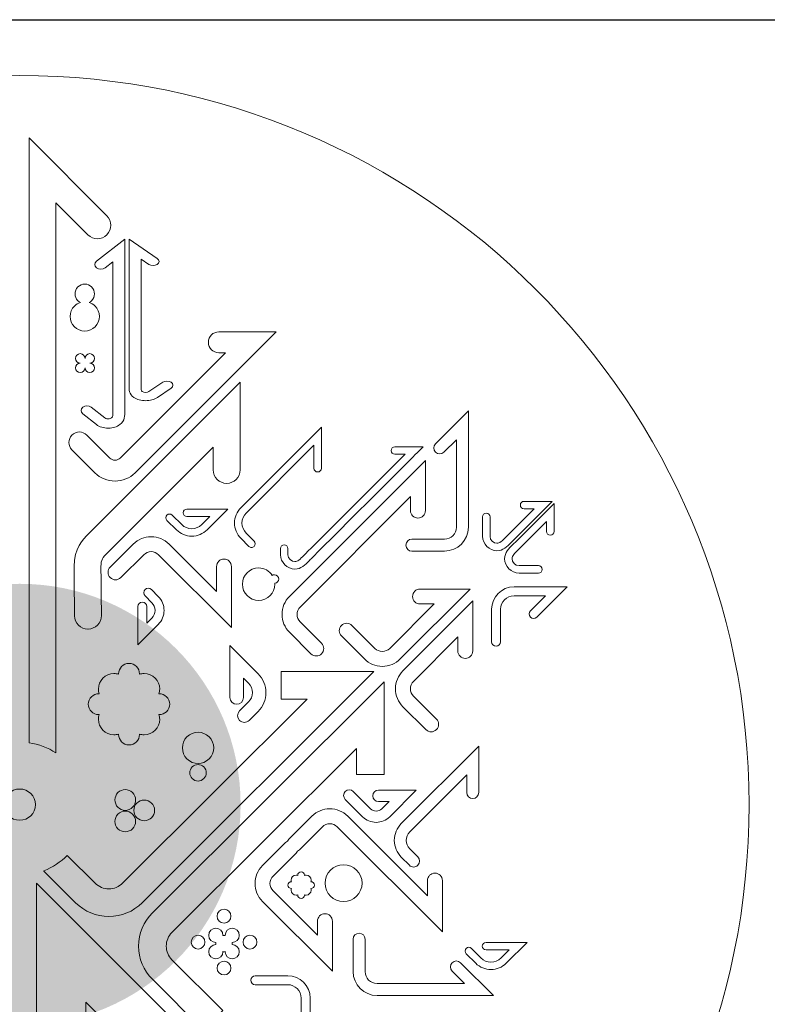
# Model space of a CAD drawing. Units: inches. Extents: x 0 to 24, y 0 to 12.
# Drawn here: x 5.4 to 7.2, y 9.6 to 12 of the extents above; entities that cross this region are included whole.
import ezdxf

# ---------------------------------------------------------------- set-up
doc = ezdxf.new("R2010")
doc.units = ezdxf.units.IN
doc.header["$MEASUREMENT"] = 0
doc.layers.get('0').update_dxf_attribs({"lineweight": 0})
doc.layers.add('VP', color=1, linetype='Continuous', plot=False)

msp = doc.modelspace()

# ---------------------------------------------------------------- hatches: boundary and pattern name
h = msp.add_hatch(color=256)
edge = h.paths.add_edge_path()
edge.add_arc((5.4239, 10.1161), 0.53, 0, 360)

# ---------------------------------------------------------------- linework, layer by layer
for radius in [1.75, 0.0375]:
    msp.add_circle((5.4239, 10.1161), radius)
for points, knots in [([(5.6331, 11.5294), (5.6457, 11.5168), (5.6457, 11.4964), (5.6331, 11.4838), (5.6205, 11.4712), (5.6001, 11.4712), (5.5875, 11.4838), (5.5875, 11.4838), (5.5109, 11.5605), (5.5109, 11.5605), (5.5109, 11.5605), (5.5109, 10.2406), (5.5109, 10.2406), (5.5109, 10.2405), (5.5109, 10.2404), (5.5109, 10.2403), (5.4918, 10.2527), (5.4699, 10.2611), (5.4464, 10.2644), (5.4464, 10.2644), (5.4464, 11.7162), (5.4464, 11.7162), (5.4464, 11.7162), (5.6331, 11.5294), (5.6331, 11.5294)], [0, 0, 0, 0, 1, 1, 1, 2, 2, 2, 3, 3, 3, 4, 4, 4, 5, 5, 5, 6, 6, 6, 7, 7, 7, 8, 8, 8, 8]), ([(5.6761, 11.0621), (5.6762, 11.0495), (5.6763, 11.0376), (5.6645, 11.0284), (5.6575, 11.0229), (5.6474, 11.0197), (5.6369, 11.0196), (5.6366, 11.0196), (5.6364, 11.0196), (5.6361, 11.0196), (5.6253, 11.0196), (5.6154, 11.0227), (5.608, 11.0284), (5.608, 11.0284), (5.5752, 11.054), (5.5752, 11.054), (5.5696, 11.0584), (5.5696, 11.0655), (5.5752, 11.0698), (5.5807, 11.0742), (5.5898, 11.0742), (5.5954, 11.0698), (5.5954, 11.0698), (5.6283, 11.0442), (5.6283, 11.0442), (5.6309, 11.0421), (5.6345, 11.0418), (5.6364, 11.0419), (5.6395, 11.042), (5.6425, 11.0428), (5.6443, 11.0442), (5.6475, 11.0467), (5.6475, 11.0523), (5.6475, 11.062), (5.6474, 11.0634), (5.6474, 11.065), (5.6474, 11.0666), (5.6474, 11.0666), (5.6474, 11.4191), (5.6474, 11.4191), (5.6474, 11.4191), (5.6287, 11.4046), (5.6287, 11.4046), (5.6231, 11.4002), (5.614, 11.4002), (5.6084, 11.4046), (5.6028, 11.4089), (5.6028, 11.416), (5.6084, 11.4203), (5.6084, 11.4203), (5.6761, 11.4731), (5.6761, 11.4731), (5.6761, 11.4731), (5.6761, 11.0666), (5.6761, 11.0666), (5.6761, 11.065), (5.6761, 11.0636), (5.6761, 11.0621)], [0, 0, 0, 0, 1, 1, 1, 2, 2, 2, 3, 3, 3, 4, 4, 4, 5, 5, 5, 6, 6, 6, 7, 7, 7, 8, 8, 8, 9, 9, 9, 10, 10, 10, 11, 11, 11, 12, 12, 12, 13, 13, 13, 14, 14, 14, 15, 15, 15, 16, 16, 16, 17, 17, 17, 18, 18, 18, 19, 19, 19, 19]), ([(5.6862, 11.1231), (5.6862, 11.1244), (5.6863, 11.1257), (5.6863, 11.127), (5.6863, 11.127), (5.6863, 11.4731), (5.6863, 11.4731), (5.6863, 11.4731), (5.7539, 11.4266), (5.7539, 11.4266), (5.7595, 11.4228), (5.7595, 11.4165), (5.7539, 11.4127), (5.7483, 11.4088), (5.7392, 11.4088), (5.7336, 11.4127), (5.7336, 11.4127), (5.7149, 11.4255), (5.7149, 11.4255), (5.7149, 11.4255), (5.7149, 11.127), (5.7149, 11.127), (5.7149, 11.1256), (5.7149, 11.1243), (5.7149, 11.1229), (5.7148, 11.1144), (5.7149, 11.1094), (5.718, 11.1073), (5.7216, 11.1048), (5.7297, 11.1043), (5.734, 11.1073), (5.734, 11.1073), (5.7669, 11.1299), (5.7669, 11.1299), (5.7725, 11.1337), (5.7816, 11.1337), (5.7871, 11.1299), (5.7928, 11.126), (5.7928, 11.1198), (5.7872, 11.116), (5.7872, 11.116), (5.7543, 11.0934), (5.7543, 11.0934), (5.7468, 11.0882), (5.7364, 11.0856), (5.726, 11.0856), (5.7157, 11.0856), (5.7053, 11.0882), (5.6978, 11.0934), (5.686, 11.1015), (5.6861, 11.112), (5.6862, 11.1231)], [0, 0, 0, 0, 1, 1, 1, 2, 2, 2, 3, 3, 3, 4, 4, 4, 5, 5, 5, 6, 6, 6, 7, 7, 7, 8, 8, 8, 9, 9, 9, 10, 10, 10, 11, 11, 11, 12, 12, 12, 13, 13, 13, 14, 14, 14, 15, 15, 15, 16, 16, 16, 17, 17, 17, 17]), ([(5.5634, 11.3254), (5.5543, 11.3345), (5.5543, 11.3494), (5.5634, 11.3585), (5.5678, 11.3629), (5.5737, 11.3654), (5.5799, 11.3654), (5.5862, 11.3654), (5.5921, 11.3629), (5.5965, 11.3585), (5.6056, 11.3494), (5.6056, 11.3345), (5.5965, 11.3254), (5.5947, 11.3236), (5.5926, 11.3222), (5.5904, 11.3211), (5.5957, 11.3195), (5.6007, 11.3167), (5.6047, 11.3126), (5.6114, 11.306), (5.615, 11.2972), (5.615, 11.2878), (5.615, 11.2784), (5.6114, 11.2696), (5.6047, 11.263), (5.5981, 11.2563), (5.5893, 11.2527), (5.5799, 11.2527), (5.5705, 11.2527), (5.5617, 11.2564), (5.5551, 11.263), (5.5485, 11.2696), (5.5448, 11.2784), (5.5448, 11.2878), (5.5448, 11.2972), (5.5485, 11.306), (5.5551, 11.3126), (5.5592, 11.3167), (5.5641, 11.3195), (5.5695, 11.3211), (5.5673, 11.3222), (5.5652, 11.3236), (5.5634, 11.3254)], [0, 0, 0, 0, 1, 1, 1, 2, 2, 2, 3, 3, 3, 4, 4, 4, 5, 5, 5, 6, 6, 6, 7, 7, 7, 8, 8, 8, 9, 9, 9, 10, 10, 10, 11, 11, 11, 12, 12, 12, 13, 13, 13, 14, 14, 14, 14]), ([(5.9015, 11.2508), (5.9015, 11.2508), (6.039, 11.2508), (6.039, 11.2508), (6.039, 11.2508), (5.7007, 10.9125), (5.7007, 10.9125), (5.6878, 10.8997), (5.6707, 10.8926), (5.6526, 10.8926), (5.6344, 10.8926), (5.6173, 10.8997), (5.6044, 10.9125), (5.6044, 10.9125), (5.5493, 10.9677), (5.5493, 10.9677), (5.5395, 10.9774), (5.5395, 10.9933), (5.5493, 11.0031), (5.5591, 11.0129), (5.575, 11.0129), (5.5848, 11.0031), (5.5848, 11.0031), (5.6399, 10.948), (5.6399, 10.948), (5.6433, 10.9446), (5.6478, 10.9427), (5.6526, 10.9427), (5.6574, 10.9427), (5.6618, 10.9446), (5.6652, 10.948), (5.6652, 10.948), (5.9179, 11.2007), (5.9179, 11.2007), (5.9179, 11.2007), (5.9015, 11.2007), (5.9015, 11.2007), (5.8877, 11.2007), (5.8765, 11.2119), (5.8765, 11.2258), (5.8765, 11.2396), (5.8877, 11.2508), (5.9015, 11.2508)], [0, 0, 0, 0, 1, 1, 1, 2, 2, 2, 3, 3, 3, 4, 4, 4, 5, 5, 5, 6, 6, 6, 7, 7, 7, 8, 8, 8, 9, 9, 9, 10, 10, 10, 11, 11, 11, 12, 12, 12, 13, 13, 13, 14, 14, 14, 14]), ([(5.6034, 11.1643), (5.6034, 11.1579), (5.5983, 11.1529), (5.592, 11.1529), (5.5858, 11.1529), (5.5807, 11.1579), (5.5806, 11.1641), (5.5805, 11.1579), (5.5754, 11.1529), (5.5692, 11.1529), (5.5629, 11.1529), (5.5578, 11.1579), (5.5578, 11.1643), (5.5578, 11.1706), (5.5629, 11.1757), (5.5692, 11.1757), (5.5629, 11.1757), (5.5578, 11.1808), (5.5578, 11.1871), (5.5578, 11.1934), (5.5629, 11.1985), (5.5692, 11.1985), (5.5755, 11.1985), (5.5806, 11.1934), (5.5806, 11.1871), (5.5806, 11.1934), (5.5857, 11.1985), (5.592, 11.1985), (5.5983, 11.1985), (5.6034, 11.1934), (5.6034, 11.1871), (5.6034, 11.1808), (5.5983, 11.1757), (5.592, 11.1757), (5.5983, 11.1757), (5.6034, 11.1706), (5.6034, 11.1643)], [0, 0, 0, 0, 1, 1, 1, 2, 2, 2, 3, 3, 3, 4, 4, 4, 5, 5, 5, 6, 6, 6, 7, 7, 7, 8, 8, 8, 9, 9, 9, 10, 10, 10, 11, 11, 11, 12, 12, 12, 12]), ([(5.9205, 10.8872), (5.9027, 10.8872), (5.8883, 10.9016), (5.8883, 10.9194), (5.8883, 10.9194), (5.8883, 10.9741), (5.8883, 10.9741), (5.8883, 10.9741), (5.6356, 10.7215), (5.6356, 10.7215), (5.6224, 10.7083), (5.6188, 10.7047), (5.6188, 10.6873), (5.6188, 10.6723), (5.6199, 10.571), (5.6199, 10.57), (5.62, 10.5522), (5.6058, 10.5376), (5.588, 10.5374), (5.5878, 10.5374), (5.5877, 10.5374), (5.5876, 10.5374), (5.57, 10.5374), (5.5556, 10.5516), (5.5554, 10.5693), (5.5553, 10.5735), (5.5544, 10.672), (5.5544, 10.6873), (5.5544, 10.7314), (5.5741, 10.7512), (5.59, 10.7671), (5.59, 10.7671), (5.9528, 11.1298), (5.9528, 11.1298), (5.9528, 11.1298), (5.9528, 10.9194), (5.9528, 10.9194), (5.9527, 10.9016), (5.9383, 10.8872), (5.9205, 10.8872)], [0, 0, 0, 0, 1, 1, 1, 2, 2, 2, 3, 3, 3, 4, 4, 4, 5, 5, 5, 6, 6, 6, 7, 7, 7, 8, 8, 8, 9, 9, 9, 10, 10, 10, 11, 11, 11, 12, 12, 12, 13, 13, 13, 13]), ([(6.4214, 10.9822), (6.4214, 10.9822), (6.5003, 11.061), (6.5003, 11.061), (6.5003, 11.061), (6.5003, 10.7818), (6.5003, 10.7818), (6.5003, 10.7502), (6.4746, 10.7245), (6.443, 10.7245), (6.443, 10.7245), (6.365, 10.7245), (6.365, 10.7245), (6.3571, 10.7245), (6.3507, 10.7309), (6.3507, 10.7388), (6.3507, 10.7467), (6.3571, 10.7532), (6.365, 10.7532), (6.365, 10.7532), (6.443, 10.7532), (6.443, 10.7532), (6.4588, 10.7532), (6.4716, 10.766), (6.4716, 10.7818), (6.4716, 10.7818), (6.4716, 10.9918), (6.4716, 10.9918), (6.4716, 10.9918), (6.4417, 10.9619), (6.4417, 10.9619), (6.4361, 10.9563), (6.427, 10.9563), (6.4214, 10.9619), (6.4158, 10.9675), (6.4158, 10.9766), (6.4214, 10.9822)], [0, 0, 0, 0, 1, 1, 1, 2, 2, 2, 3, 3, 3, 4, 4, 4, 5, 5, 5, 6, 6, 6, 7, 7, 7, 8, 8, 8, 9, 9, 9, 10, 10, 10, 11, 11, 11, 12, 12, 12, 12]), ([(6.1477, 10.9234), (6.1477, 10.9185), (6.1437, 10.9145), (6.1387, 10.9145), (6.1338, 10.9145), (6.1298, 10.9185), (6.1298, 10.9234), (6.1298, 10.9234), (6.1298, 10.9787), (6.1298, 10.9787), (6.1298, 10.9787), (5.9671, 10.816), (5.9671, 10.816), (5.9607, 10.8096), (5.9571, 10.8011), (5.9571, 10.792), (5.9571, 10.7829), (5.9607, 10.7743), (5.9671, 10.7679), (5.9671, 10.7679), (5.9863, 10.7487), (5.9863, 10.7487), (5.9898, 10.7452), (5.9898, 10.7395), (5.9863, 10.736), (5.9846, 10.7343), (5.9823, 10.7334), (5.98, 10.7334), (5.9777, 10.7334), (5.9754, 10.7343), (5.9737, 10.736), (5.9737, 10.736), (5.9545, 10.7553), (5.9545, 10.7553), (5.9446, 10.7651), (5.9392, 10.7781), (5.9392, 10.792), (5.9392, 10.8059), (5.9446, 10.8189), (5.9545, 10.8287), (5.9545, 10.8287), (6.1477, 11.0219), (6.1477, 11.0219), (6.1477, 11.0219), (6.1477, 10.9234), (6.1477, 10.9234), (6.1477, 10.9234), (6.1477, 10.9234), (6.1477, 10.9234)], [0, 0, 0, 0, 1, 1, 1, 2, 2, 2, 3, 3, 3, 4, 4, 4, 5, 5, 5, 6, 6, 6, 7, 7, 7, 8, 8, 8, 9, 9, 9, 10, 10, 10, 11, 11, 11, 12, 12, 12, 13, 13, 13, 14, 14, 14, 15, 15, 15, 16, 16, 16, 16]), ([(6.3242, 10.9749), (6.3242, 10.9749), (6.3917, 10.9749), (6.3917, 10.9749), (6.3917, 10.9749), (6.3764, 10.9596), (6.3764, 10.9596), (6.3764, 10.9596), (6.1451, 10.7283), (6.123, 10.7063), (6.1216, 10.7049), (6.1203, 10.7035), (6.119, 10.7022), (6.108, 10.691), (6.0985, 10.6814), (6.0841, 10.6814), (6.0657, 10.6814), (6.0495, 10.6975), (6.0495, 10.716), (6.0495, 10.716), (6.0495, 10.7307), (6.0495, 10.7307), (6.0495, 10.7357), (6.0535, 10.7397), (6.0585, 10.7397), (6.0634, 10.7397), (6.0674, 10.7357), (6.0674, 10.7307), (6.0674, 10.7307), (6.0674, 10.716), (6.0674, 10.716), (6.0674, 10.7066), (6.0764, 10.6993), (6.0841, 10.6993), (6.0907, 10.6993), (6.0963, 10.7046), (6.1063, 10.7148), (6.1076, 10.7161), (6.109, 10.7175), (6.1104, 10.719), (6.129, 10.7375), (6.2965, 10.905), (6.3484, 10.957), (6.3484, 10.957), (6.3242, 10.957), (6.3242, 10.957), (6.3192, 10.957), (6.3152, 10.961), (6.3152, 10.9659), (6.3152, 10.9709), (6.3192, 10.9749), (6.3242, 10.9749)], [0, 0, 0, 0, 1, 1, 1, 2, 2, 2, 3, 3, 3, 4, 4, 4, 5, 5, 5, 6, 6, 6, 7, 7, 7, 8, 8, 8, 9, 9, 9, 10, 10, 10, 11, 11, 11, 12, 12, 12, 13, 13, 13, 14, 14, 14, 15, 15, 15, 16, 16, 16, 17, 17, 17, 17]), ([(6.3973, 10.8217), (6.3973, 10.8118), (6.3892, 10.8038), (6.3794, 10.8038), (6.3695, 10.8038), (6.3614, 10.8118), (6.3614, 10.8217), (6.3614, 10.8217), (6.3614, 10.8553), (6.3614, 10.8553), (6.3614, 10.8553), (6.0965, 10.5904), (6.0965, 10.5904), (6.0918, 10.5857), (6.0892, 10.5794), (6.0892, 10.5727), (6.0892, 10.566), (6.0918, 10.5597), (6.0965, 10.555), (6.0965, 10.555), (6.1481, 10.5034), (6.1481, 10.5034), (6.1551, 10.4964), (6.1551, 10.4851), (6.1481, 10.4781), (6.1446, 10.4746), (6.14, 10.4729), (6.1354, 10.4729), (6.1308, 10.4729), (6.1262, 10.4746), (6.1227, 10.4781), (6.1227, 10.4781), (6.0712, 10.5297), (6.0712, 10.5297), (6.0597, 10.5412), (6.0534, 10.5565), (6.0534, 10.5727), (6.0534, 10.589), (6.0597, 10.6043), (6.0712, 10.6158), (6.0712, 10.6158), (6.3973, 10.9419), (6.3973, 10.9419), (6.3973, 10.9419), (6.3973, 10.8217), (6.3973, 10.8217), (6.3973, 10.8217), (6.3973, 10.8217), (6.3973, 10.8217)], [0, 0, 0, 0, 1, 1, 1, 2, 2, 2, 3, 3, 3, 4, 4, 4, 5, 5, 5, 6, 6, 6, 7, 7, 7, 8, 8, 8, 9, 9, 9, 10, 10, 10, 11, 11, 11, 12, 12, 12, 13, 13, 13, 14, 14, 14, 15, 15, 15, 16, 16, 16, 16]), ([(5.8249, 10.8076), (5.8199, 10.8076), (5.8159, 10.8116), (5.8159, 10.8166), (5.8159, 10.8215), (5.8199, 10.8255), (5.8249, 10.8255), (5.8249, 10.8255), (5.9234, 10.8255), (5.9234, 10.8255), (5.9234, 10.8255), (5.8734, 10.7756), (5.8734, 10.7756), (5.8636, 10.7658), (5.8506, 10.7603), (5.8367, 10.7603), (5.8228, 10.7603), (5.8098, 10.7658), (5.8, 10.7756), (5.8, 10.7756), (5.7772, 10.7984), (5.7772, 10.7984), (5.7737, 10.8019), (5.7737, 10.8075), (5.7772, 10.811), (5.7807, 10.8145), (5.7863, 10.8145), (5.7898, 10.811), (5.7898, 10.811), (5.8126, 10.7882), (5.8126, 10.7882), (5.8191, 10.7818), (5.8276, 10.7783), (5.8367, 10.7783), (5.8458, 10.7783), (5.8543, 10.7818), (5.8608, 10.7882), (5.8608, 10.7882), (5.8801, 10.8076), (5.8801, 10.8076), (5.8801, 10.8076), (5.8249, 10.8076), (5.8249, 10.8076), (5.8249, 10.8076), (5.8249, 10.8076), (5.8249, 10.8076)], [0, 0, 0, 0, 1, 1, 1, 2, 2, 2, 3, 3, 3, 4, 4, 4, 5, 5, 5, 6, 6, 6, 7, 7, 7, 8, 8, 8, 9, 9, 9, 10, 10, 10, 11, 11, 11, 12, 12, 12, 13, 13, 13, 14, 14, 14, 15, 15, 15, 15]), ([(6.5343, 10.8065), (6.5343, 10.8115), (6.5383, 10.8155), (6.5433, 10.8155), (6.5482, 10.8155), (6.5523, 10.8115), (6.5523, 10.8065), (6.5523, 10.8065), (6.5523, 10.76), (6.5523, 10.76), (6.5523, 10.7507), (6.5612, 10.7434), (6.5689, 10.7434), (6.5756, 10.7434), (6.5811, 10.7487), (6.5911, 10.7589), (6.5924, 10.7602), (6.5938, 10.7616), (6.5952, 10.763), (6.5952, 10.763), (6.6583, 10.8261), (6.6583, 10.8261), (6.6583, 10.8261), (6.6341, 10.8261), (6.6341, 10.8261), (6.6291, 10.8261), (6.6251, 10.8301), (6.6251, 10.835), (6.6251, 10.84), (6.6291, 10.844), (6.6341, 10.844), (6.6341, 10.844), (6.7015, 10.844), (6.7015, 10.844), (6.7015, 10.844), (6.6079, 10.7504), (6.6079, 10.7504), (6.6065, 10.749), (6.6052, 10.7476), (6.6039, 10.7463), (6.5929, 10.7351), (6.5834, 10.7255), (6.5689, 10.7255), (6.5505, 10.7255), (6.5343, 10.7416), (6.5343, 10.7601), (6.5343, 10.7601), (6.5343, 10.8065), (6.5343, 10.8065), (6.5343, 10.8065), (6.5343, 10.8065), (6.5343, 10.8065)], [0, 0, 0, 0, 1, 1, 1, 2, 2, 2, 3, 3, 3, 4, 4, 4, 5, 5, 5, 6, 6, 6, 7, 7, 7, 8, 8, 8, 9, 9, 9, 10, 10, 10, 11, 11, 11, 12, 12, 12, 13, 13, 13, 14, 14, 14, 15, 15, 15, 16, 16, 16, 17, 17, 17, 17]), ([(6.7059, 10.7716), (6.7059, 10.7666), (6.7019, 10.7626), (6.6969, 10.7626), (6.692, 10.7626), (6.688, 10.7666), (6.688, 10.7715), (6.688, 10.7715), (6.688, 10.7958), (6.688, 10.7958), (6.688, 10.7958), (6.6249, 10.7327), (6.6249, 10.7327), (6.6235, 10.7313), (6.6221, 10.7299), (6.6208, 10.7286), (6.6106, 10.7186), (6.6053, 10.713), (6.6053, 10.7064), (6.6053, 10.6987), (6.6126, 10.6897), (6.622, 10.6897), (6.622, 10.6897), (6.6684, 10.6897), (6.6684, 10.6897), (6.6734, 10.6897), (6.6774, 10.6857), (6.6774, 10.6808), (6.6774, 10.6758), (6.6734, 10.6718), (6.6684, 10.6718), (6.6684, 10.6718), (6.622, 10.6718), (6.622, 10.6718), (6.6035, 10.6718), (6.5874, 10.688), (6.5874, 10.7064), (6.5874, 10.7208), (6.597, 10.7303), (6.6082, 10.7413), (6.6095, 10.7426), (6.6109, 10.744), (6.6123, 10.7453), (6.6123, 10.7453), (6.7059, 10.839), (6.7059, 10.839), (6.7059, 10.839), (6.7059, 10.7716), (6.7059, 10.7716)], [0, 0, 0, 0, 1, 1, 1, 2, 2, 2, 3, 3, 3, 4, 4, 4, 5, 5, 5, 6, 6, 6, 7, 7, 7, 8, 8, 8, 9, 9, 9, 10, 10, 10, 11, 11, 11, 12, 12, 12, 13, 13, 13, 14, 14, 14, 15, 15, 15, 16, 16, 16, 16]), ([(5.9319, 10.5411), (5.9319, 10.5411), (5.757, 10.716), (5.757, 10.716), (5.7522, 10.7207), (5.7459, 10.7233), (5.7392, 10.7233), (5.7325, 10.7233), (5.7262, 10.7207), (5.7215, 10.716), (5.7215, 10.716), (5.6664, 10.6609), (5.6664, 10.6609), (5.6594, 10.6539), (5.6481, 10.6539), (5.6411, 10.6609), (5.6341, 10.6679), (5.6341, 10.6792), (5.6411, 10.6862), (5.6411, 10.6862), (5.6962, 10.7413), (5.6962, 10.7413), (5.7077, 10.7528), (5.723, 10.7592), (5.7393, 10.7592), (5.7555, 10.7592), (5.7708, 10.7528), (5.7823, 10.7413), (5.7823, 10.7413), (5.8961, 10.6276), (5.8961, 10.6276), (5.8961, 10.6276), (5.8961, 10.6876), (5.8961, 10.6876), (5.8961, 10.6975), (5.9041, 10.7055), (5.914, 10.7055), (5.9239, 10.7055), (5.9319, 10.6975), (5.9319, 10.6876), (5.9319, 10.6876), (5.9319, 10.5411), (5.9319, 10.5411), (5.9319, 10.5411), (5.9319, 10.5411), (5.9319, 10.5411)], [0, 0, 0, 0, 1, 1, 1, 2, 2, 2, 3, 3, 3, 4, 4, 4, 5, 5, 5, 6, 6, 6, 7, 7, 7, 8, 8, 8, 9, 9, 9, 10, 10, 10, 11, 11, 11, 12, 12, 12, 13, 13, 13, 14, 14, 14, 15, 15, 15, 15]), ([(6.0362, 10.6452), (6.0362, 10.6237), (6.0186, 10.6062), (5.9971, 10.6062), (5.9756, 10.6062), (5.9581, 10.6237), (5.9581, 10.6452), (5.9581, 10.6667), (5.9756, 10.6842), (5.9971, 10.6842), (6.0109, 10.6842), (6.023, 10.677), (6.0299, 10.6662), (6.0315, 10.6671), (6.0332, 10.6678), (6.0352, 10.6678), (6.0409, 10.6678), (6.0455, 10.6632), (6.0455, 10.6575), (6.0455, 10.652), (6.0413, 10.6477), (6.0359, 10.6473), (6.036, 10.6466), (6.0362, 10.6459), (6.0362, 10.6452)], [0, 0, 0, 0, 1, 1, 1, 2, 2, 2, 3, 3, 3, 4, 4, 4, 5, 5, 5, 6, 6, 6, 7, 7, 7, 8, 8, 8, 8]), ([(5.7411, 10.6007), (5.7411, 10.6007), (5.7246, 10.6172), (5.7246, 10.6172), (5.7204, 10.6214), (5.7204, 10.6282), (5.7246, 10.6324), (5.7288, 10.6366), (5.7356, 10.6366), (5.7398, 10.6324), (5.7398, 10.6324), (5.7563, 10.6159), (5.7563, 10.6159), (5.7653, 10.6069), (5.7703, 10.5949), (5.7703, 10.5823), (5.7703, 10.5696), (5.7654, 10.5577), (5.7564, 10.5488), (5.7564, 10.5488), (5.7564, 10.5487), (5.7564, 10.5487), (5.7564, 10.5487), (5.7564, 10.5487), (5.7563, 10.5487), (5.7563, 10.5487), (5.7073, 10.4997), (5.7073, 10.4997), (5.7073, 10.4997), (5.7073, 10.5914), (5.7073, 10.5914), (5.7073, 10.5973), (5.7122, 10.6021), (5.7181, 10.6021), (5.724, 10.6021), (5.7288, 10.5973), (5.7288, 10.5914), (5.7288, 10.5914), (5.7288, 10.5515), (5.7288, 10.5515), (5.7288, 10.5515), (5.7411, 10.5639), (5.7411, 10.5639), (5.7461, 10.5688), (5.7488, 10.5753), (5.7488, 10.5823), (5.7488, 10.5892), (5.7461, 10.5958), (5.7411, 10.6007)], [0, 0, 0, 0, 1, 1, 1, 2, 2, 2, 3, 3, 3, 4, 4, 4, 5, 5, 5, 6, 6, 6, 7, 7, 7, 8, 8, 8, 9, 9, 9, 10, 10, 10, 11, 11, 11, 12, 12, 12, 13, 13, 13, 14, 14, 14, 15, 15, 15, 16, 16, 16, 16]), ([(6.6492, 10.5661), (6.645, 10.5703), (6.645, 10.5771), (6.6492, 10.5813), (6.6492, 10.5813), (6.6853, 10.6173), (6.6853, 10.6173), (6.6853, 10.6173), (6.6099, 10.6173), (6.6099, 10.6173), (6.5921, 10.6173), (6.5776, 10.6028), (6.5776, 10.5851), (6.5776, 10.5851), (6.5776, 10.5072), (6.5776, 10.5072), (6.5776, 10.5012), (6.5728, 10.4964), (6.5669, 10.4964), (6.561, 10.4964), (6.5562, 10.5012), (6.5562, 10.5072), (6.5562, 10.5072), (6.5562, 10.5851), (6.5562, 10.5851), (6.5562, 10.6147), (6.5803, 10.6388), (6.6099, 10.6388), (6.6099, 10.6388), (6.7372, 10.6388), (6.7372, 10.6388), (6.7372, 10.6388), (6.6645, 10.5661), (6.6645, 10.5661), (6.6603, 10.5619), (6.6534, 10.5619), (6.6492, 10.5661)], [0, 0, 0, 0, 1, 1, 1, 2, 2, 2, 3, 3, 3, 4, 4, 4, 5, 5, 5, 6, 6, 6, 7, 7, 7, 8, 8, 8, 9, 9, 9, 10, 10, 10, 11, 11, 11, 12, 12, 12, 12]), ([(6.3369, 10.4658), (6.3254, 10.4543), (6.3101, 10.4479), (6.2939, 10.4479), (6.2776, 10.4479), (6.2623, 10.4543), (6.2508, 10.4658), (6.2508, 10.4658), (6.1957, 10.5209), (6.1957, 10.5209), (6.1887, 10.5279), (6.1887, 10.5392), (6.1957, 10.5462), (6.2027, 10.5532), (6.214, 10.5532), (6.221, 10.5462), (6.221, 10.5462), (6.2761, 10.4911), (6.2761, 10.4911), (6.2809, 10.4864), (6.2872, 10.4838), (6.2939, 10.4838), (6.3005, 10.4838), (6.3069, 10.4864), (6.3116, 10.4911), (6.3116, 10.4911), (6.4182, 10.5977), (6.4182, 10.5977), (6.4182, 10.5977), (6.3845, 10.5977), (6.3845, 10.5977), (6.3746, 10.5977), (6.3666, 10.6057), (6.3666, 10.6156), (6.3666, 10.6255), (6.3746, 10.6335), (6.3845, 10.6335), (6.3845, 10.6335), (6.5046, 10.6335), (6.5046, 10.6335), (6.5046, 10.6335), (6.3369, 10.4658), (6.3369, 10.4658)], [0, 0, 0, 0, 1, 1, 1, 2, 2, 2, 3, 3, 3, 4, 4, 4, 5, 5, 5, 6, 6, 6, 7, 7, 7, 8, 8, 8, 9, 9, 9, 10, 10, 10, 11, 11, 11, 12, 12, 12, 13, 13, 13, 14, 14, 14, 14]), ([(6.5109, 10.4849), (6.5109, 10.475), (6.5029, 10.467), (6.493, 10.467), (6.4831, 10.467), (6.4751, 10.475), (6.4751, 10.4849), (6.4751, 10.4849), (6.4751, 10.5186), (6.4751, 10.5186), (6.4751, 10.5186), (6.3685, 10.412), (6.3685, 10.412), (6.3638, 10.4072), (6.3612, 10.4009), (6.3612, 10.3943), (6.3612, 10.3876), (6.3638, 10.3813), (6.3685, 10.3765), (6.3685, 10.3765), (6.4236, 10.3214), (6.4236, 10.3214), (6.4306, 10.3144), (6.4306, 10.3031), (6.4236, 10.2961), (6.4201, 10.2926), (6.4155, 10.2908), (6.411, 10.2908), (6.4064, 10.2908), (6.4018, 10.2926), (6.3983, 10.2961), (6.3983, 10.2961), (6.3432, 10.3512), (6.3432, 10.3512), (6.3317, 10.3627), (6.3254, 10.378), (6.3254, 10.3943), (6.3254, 10.4105), (6.3317, 10.4258), (6.3432, 10.4373), (6.3432, 10.4373), (6.5109, 10.6051), (6.5109, 10.6051), (6.5109, 10.6051), (6.5109, 10.4849), (6.5109, 10.4849), (6.5109, 10.4849), (6.5109, 10.4849), (6.5109, 10.4849)], [0, 0, 0, 0, 1, 1, 1, 2, 2, 2, 3, 3, 3, 4, 4, 4, 5, 5, 5, 6, 6, 6, 7, 7, 7, 8, 8, 8, 9, 9, 9, 10, 10, 10, 11, 11, 11, 12, 12, 12, 13, 13, 13, 14, 14, 14, 15, 15, 15, 16, 16, 16, 16]), ([(5.9958, 10.4302), (6.0079, 10.4181), (6.0146, 10.4021), (6.0146, 10.3849), (6.0146, 10.3679), (6.0079, 10.3518), (5.9958, 10.3397), (5.9958, 10.3397), (5.9743, 10.3182), (5.9743, 10.3182), (5.9711, 10.315), (5.967, 10.3134), (5.9629, 10.3134), (5.9588, 10.3134), (5.9546, 10.315), (5.9515, 10.3182), (5.9452, 10.3245), (5.9452, 10.3347), (5.9515, 10.341), (5.9515, 10.341), (5.973, 10.3625), (5.973, 10.3625), (5.979, 10.3685), (5.9823, 10.3764), (5.9823, 10.3849), (5.9823, 10.3934), (5.9791, 10.4014), (5.9731, 10.4073), (5.9731, 10.4073), (5.9606, 10.4199), (5.9606, 10.4199), (5.9606, 10.4199), (5.9606, 10.373), (5.9606, 10.373), (5.9606, 10.3641), (5.9534, 10.3569), (5.9445, 10.3569), (5.9356, 10.3569), (5.9284, 10.3642), (5.9284, 10.373), (5.9284, 10.373), (5.9284, 10.4977), (5.9284, 10.4977), (5.9284, 10.4977), (5.9958, 10.4302), (5.9958, 10.4302)], [0, 0, 0, 0, 1, 1, 1, 2, 2, 2, 3, 3, 3, 4, 4, 4, 5, 5, 5, 6, 6, 6, 7, 7, 7, 8, 8, 8, 9, 9, 9, 10, 10, 10, 11, 11, 11, 12, 12, 12, 13, 13, 13, 14, 14, 14, 15, 15, 15, 15]), ([(5.7597, 10.3209), (5.7597, 10.3004), (5.743, 10.2837), (5.7225, 10.2837), (5.7187, 10.2837), (5.7149, 10.2843), (5.7113, 10.2855), (5.7113, 10.2851), (5.7113, 10.2849), (5.7113, 10.2846), (5.7113, 10.2707), (5.7, 10.2595), (5.6862, 10.2595), (5.6723, 10.2595), (5.6611, 10.2707), (5.6611, 10.2846), (5.6611, 10.2849), (5.6611, 10.2851), (5.6611, 10.2855), (5.6575, 10.2843), (5.6537, 10.2837), (5.6499, 10.2837), (5.6293, 10.2837), (5.6127, 10.3004), (5.6127, 10.3209), (5.6127, 10.3247), (5.6132, 10.3285), (5.6144, 10.3321), (5.6141, 10.3321), (5.6138, 10.3321), (5.6135, 10.3321), (5.5997, 10.3321), (5.5885, 10.3434), (5.5885, 10.3572), (5.5885, 10.3713), (5.6003, 10.3828), (5.6144, 10.3823), (5.6132, 10.3859), (5.6127, 10.3897), (5.6127, 10.3936), (5.6127, 10.414), (5.6293, 10.4308), (5.6499, 10.4308), (5.6537, 10.4308), (5.6575, 10.4302), (5.6611, 10.429), (5.6611, 10.4293), (5.6611, 10.4296), (5.6611, 10.4299), (5.6611, 10.4437), (5.6723, 10.455), (5.6862, 10.455), (5.7, 10.455), (5.7113, 10.4437), (5.7113, 10.4299), (5.7113, 10.4296), (5.7113, 10.4293), (5.7113, 10.429), (5.7149, 10.4302), (5.7186, 10.4308), (5.7225, 10.4308), (5.743, 10.4308), (5.7597, 10.414), (5.7597, 10.3936), (5.7597, 10.3897), (5.7591, 10.3859), (5.758, 10.3823), (5.7721, 10.3828), (5.7839, 10.3713), (5.7839, 10.3572), (5.7839, 10.3431), (5.7721, 10.3316), (5.758, 10.3321), (5.7591, 10.3285), (5.7597, 10.3247), (5.7597, 10.3209)], [0, 0, 0, 0, 1, 1, 1, 2, 2, 2, 3, 3, 3, 4, 4, 4, 5, 5, 5, 6, 6, 6, 7, 7, 7, 8, 8, 8, 9, 9, 9, 10, 10, 10, 11, 11, 11, 12, 12, 12, 13, 13, 13, 14, 14, 14, 15, 15, 15, 16, 16, 16, 17, 17, 17, 18, 18, 18, 19, 19, 19, 20, 20, 20, 21, 21, 21, 22, 22, 22, 23, 23, 23, 24, 24, 24, 25, 25, 25, 25]), ([(5.4816, 9.9572), (5.503, 9.9655), (5.5222, 9.9782), (5.538, 9.9943), (5.538, 9.9943), (5.6049, 9.9275), (5.6049, 9.9275), (5.6137, 9.9187), (5.6254, 9.9139), (5.6378, 9.9139), (5.6502, 9.9139), (5.662, 9.9187), (5.6707, 9.9275), (5.6707, 9.9275), (6.1135, 10.3691), (6.1135, 10.3691), (6.1135, 10.3691), (6.0511, 10.3691), (6.0511, 10.3691), (6.0511, 10.3691), (6.0511, 10.4354), (6.0511, 10.4354), (6.0511, 10.4354), (6.2739, 10.4354), (6.2739, 10.4354), (6.2739, 10.4354), (5.7177, 9.8806), (5.7177, 9.8806), (5.6964, 9.8593), (5.668, 9.8476), (5.6379, 9.8476), (5.6077, 9.8476), (5.5793, 9.8593), (5.5579, 9.8806), (5.5579, 9.8806), (5.4816, 9.9568), (5.4816, 9.9568), (5.4816, 9.9568), (5.4816, 9.9572), (5.4816, 9.9572)], [0, 0, 0, 0, 1, 1, 1, 2, 2, 2, 3, 3, 3, 4, 4, 4, 5, 5, 5, 6, 6, 6, 7, 7, 7, 8, 8, 8, 9, 9, 9, 10, 10, 10, 11, 11, 11, 12, 12, 12, 13, 13, 13, 13]), ([(5.7891, 9.8094), (5.7803, 9.8007), (5.7755, 9.789), (5.7755, 9.7766), (5.7755, 9.7642), (5.7803, 9.7526), (5.7891, 9.7438), (5.7891, 9.7438), (5.9113, 9.622), (5.9113, 9.622), (5.9113, 9.622), (5.8643, 9.5751), (5.8643, 9.5751), (5.8643, 9.5751), (5.7421, 9.6969), (5.7421, 9.6969), (5.7208, 9.7182), (5.709, 9.7465), (5.709, 9.7766), (5.709, 9.8067), (5.7208, 9.835), (5.7421, 9.8563), (5.7421, 9.8563), (6.2983, 10.4111), (6.2983, 10.4111), (6.2983, 10.4111), (6.2983, 10.1888), (6.2983, 10.1888), (6.2983, 10.1888), (6.2319, 10.1888), (6.2319, 10.1888), (6.2319, 10.1888), (6.2319, 10.251), (6.2319, 10.251), (6.2319, 10.251), (5.7891, 9.8094), (5.7891, 9.8094)], [0, 0, 0, 0, 1, 1, 1, 2, 2, 2, 3, 3, 3, 4, 4, 4, 5, 5, 5, 6, 6, 6, 7, 7, 7, 8, 8, 8, 9, 9, 9, 10, 10, 10, 11, 11, 11, 12, 12, 12, 12]), ([(5.8252, 10.2258), (5.8106, 10.2404), (5.8106, 10.2642), (5.8252, 10.2788), (5.8399, 10.2935), (5.8637, 10.2935), (5.8783, 10.2788), (5.893, 10.2642), (5.893, 10.2404), (5.8783, 10.2257), (5.8637, 10.2111), (5.8399, 10.2111), (5.8252, 10.2258)], [0, 0, 0, 0, 1, 1, 1, 2, 2, 2, 3, 3, 3, 4, 4, 4, 4]), ([(6.5252, 10.1451), (6.5252, 10.1372), (6.5188, 10.1308), (6.5109, 10.1308), (6.503, 10.1308), (6.4965, 10.1372), (6.4965, 10.1451), (6.4965, 10.1451), (6.4965, 10.1874), (6.4965, 10.1874), (6.4965, 10.1874), (6.3598, 10.0507), (6.3598, 10.0507), (6.3544, 10.0452), (6.3514, 10.038), (6.3514, 10.0304), (6.3514, 10.0227), (6.3544, 10.0155), (6.3598, 10.0101), (6.3598, 10.0101), (6.3791, 9.9908), (6.3791, 9.9908), (6.3847, 9.9852), (6.3847, 9.9761), (6.3791, 9.9705), (6.3763, 9.9678), (6.3726, 9.9663), (6.3689, 9.9663), (6.3653, 9.9663), (6.3616, 9.9678), (6.3588, 9.9705), (6.3588, 9.9705), (6.3395, 9.9899), (6.3395, 9.9899), (6.3287, 10.0007), (6.3227, 10.0151), (6.3227, 10.0304), (6.3227, 10.0457), (6.3287, 10.0601), (6.3395, 10.0709), (6.3395, 10.0709), (6.5252, 10.2566), (6.5252, 10.2566), (6.5252, 10.2566), (6.5252, 10.1451), (6.5252, 10.1451), (6.5252, 10.1451), (6.5252, 10.1451), (6.5252, 10.1451)], [0, 0, 0, 0, 1, 1, 1, 2, 2, 2, 3, 3, 3, 4, 4, 4, 5, 5, 5, 6, 6, 6, 7, 7, 7, 8, 8, 8, 9, 9, 9, 10, 10, 10, 11, 11, 11, 12, 12, 12, 13, 13, 13, 14, 14, 14, 15, 15, 15, 16, 16, 16, 16]), ([(5.8658, 10.1786), (5.8581, 10.1709), (5.8455, 10.1709), (5.8378, 10.1786), (5.8301, 10.1863), (5.8301, 10.1988), (5.8378, 10.2065), (5.8455, 10.2142), (5.858, 10.2142), (5.8658, 10.2065), (5.8734, 10.1988), (5.8735, 10.1863), (5.8658, 10.1786)], [0, 0, 0, 0, 1, 1, 1, 2, 2, 2, 3, 3, 3, 4, 4, 4, 4]), ([(5.6596, 10.1097), (5.6499, 10.1194), (5.6499, 10.1352), (5.6596, 10.1449), (5.6693, 10.1545), (5.685, 10.1545), (5.6947, 10.1449), (5.7044, 10.1352), (5.7044, 10.1194), (5.6947, 10.1097), (5.69, 10.105), (5.6838, 10.1024), (5.6771, 10.1024), (5.6705, 10.1024), (5.6642, 10.105), (5.6595, 10.1097), (5.6595, 10.1097), (5.6605, 10.1107), (5.6605, 10.1107), (5.6605, 10.1107), (5.6596, 10.1097), (5.6596, 10.1097)], [0, 0, 0, 0, 1, 1, 1, 2, 2, 2, 3, 3, 3, 4, 4, 4, 5, 5, 5, 6, 6, 6, 7, 7, 7, 7]), ([(6.2846, 10.1237), (6.2771, 10.1237), (6.271, 10.1298), (6.271, 10.1373), (6.271, 10.1447), (6.2771, 10.1508), (6.2846, 10.1508), (6.2846, 10.1508), (6.3753, 10.1508), (6.3753, 10.1508), (6.3753, 10.1508), (6.3116, 10.0871), (6.3116, 10.0871), (6.3029, 10.0784), (6.2914, 10.0736), (6.2791, 10.0736), (6.2668, 10.0736), (6.2553, 10.0784), (6.2466, 10.0871), (6.2466, 10.0871), (6.2049, 10.1287), (6.2049, 10.1287), (6.1997, 10.134), (6.1997, 10.1426), (6.2049, 10.1478), (6.2102, 10.1531), (6.2188, 10.1531), (6.2241, 10.1478), (6.2241, 10.1478), (6.2657, 10.1062), (6.2657, 10.1062), (6.2693, 10.1026), (6.274, 10.1007), (6.2791, 10.1007), (6.2842, 10.1007), (6.2889, 10.1027), (6.2925, 10.1062), (6.2925, 10.1062), (6.31, 10.1237), (6.31, 10.1237), (6.31, 10.1237), (6.2846, 10.1237), (6.2846, 10.1237), (6.2846, 10.1237), (6.2846, 10.1237), (6.2846, 10.1237)], [0, 0, 0, 0, 1, 1, 1, 2, 2, 2, 3, 3, 3, 4, 4, 4, 5, 5, 5, 6, 6, 6, 7, 7, 7, 8, 8, 8, 9, 9, 9, 10, 10, 10, 11, 11, 11, 12, 12, 12, 13, 13, 13, 14, 14, 14, 15, 15, 15, 15]), ([(5.6977, 10.1024), (5.6977, 10.109), (5.7003, 10.1153), (5.705, 10.12), (5.7097, 10.1247), (5.716, 10.1272), (5.7226, 10.1272), (5.7293, 10.1273), (5.7355, 10.1247), (5.7402, 10.12), (5.7449, 10.1153), (5.7475, 10.109), (5.7475, 10.1024), (5.7475, 10.0886), (5.7363, 10.0775), (5.7226, 10.0775), (5.716, 10.0775), (5.7097, 10.0801), (5.705, 10.0848), (5.7003, 10.0895), (5.6977, 10.0957), (5.6977, 10.1024)], [0, 0, 0, 0, 1, 1, 1, 2, 2, 2, 3, 3, 3, 4, 4, 4, 5, 5, 5, 6, 6, 6, 7, 7, 7, 7]), ([(5.6596, 10.0934), (5.6692, 10.1031), (5.685, 10.1031), (5.6947, 10.0934), (5.7044, 10.0837), (5.7044, 10.0679), (5.6947, 10.0583), (5.69, 10.0536), (5.6838, 10.051), (5.6772, 10.051), (5.6705, 10.051), (5.6642, 10.0536), (5.6595, 10.0583), (5.6595, 10.0583), (5.6595, 10.0583), (5.6595, 10.0583), (5.6498, 10.068), (5.6499, 10.0837), (5.6596, 10.0934)], [0, 0, 0, 0, 1, 1, 1, 2, 2, 2, 3, 3, 3, 4, 4, 4, 5, 5, 5, 6, 6, 6, 6]), ([(6.1855, 10.063), (6.1807, 10.0678), (6.1744, 10.0704), (6.1678, 10.0704), (6.161, 10.0704), (6.1547, 10.0678), (6.15, 10.063), (6.15, 10.063), (6.0949, 10.0079), (6.0949, 10.0079), (6.0935, 10.0065), (6.0918, 10.0055), (6.0901, 10.0047), (6.0892, 10.003), (6.0883, 10.0013), (6.0869, 9.9999), (6.0869, 9.9999), (6.0317, 9.9448), (6.0317, 9.9448), (6.027, 9.94), (6.0244, 9.9337), (6.0244, 9.927), (6.0244, 9.9203), (6.027, 9.914), (6.0317, 9.9093), (6.0317, 9.9093), (6.1383, 9.8027), (6.1383, 9.8027), (6.1383, 9.8027), (6.1383, 9.8364), (6.1383, 9.8364), (6.1383, 9.8463), (6.1463, 9.8543), (6.1562, 9.8543), (6.1661, 9.8543), (6.1741, 9.8463), (6.1741, 9.8364), (6.1741, 9.8364), (6.1741, 9.7163), (6.1741, 9.7163), (6.1741, 9.7163), (6.0064, 9.884), (6.0064, 9.884), (5.9949, 9.8955), (5.9886, 9.9108), (5.9886, 9.927), (5.9886, 9.9433), (5.9949, 9.9586), (6.0064, 9.9701), (6.0064, 9.9701), (6.0615, 10.0252), (6.0615, 10.0252), (6.063, 10.0267), (6.0647, 10.0276), (6.0664, 10.0284), (6.0672, 10.0301), (6.0682, 10.0318), (6.0696, 10.0333), (6.0696, 10.0333), (6.1247, 10.0884), (6.1247, 10.0884), (6.1362, 10.0999), (6.1515, 10.1062), (6.1678, 10.1062), (6.184, 10.1062), (6.1993, 10.0999), (6.2108, 10.0884), (6.2108, 10.0884), (6.4021, 9.8971), (6.4021, 9.8971), (6.4021, 9.8971), (6.4021, 9.9339), (6.4021, 9.9339), (6.4021, 9.9438), (6.4101, 9.9518), (6.42, 9.9518), (6.4299, 9.9518), (6.4379, 9.9438), (6.4379, 9.9339), (6.4379, 9.9339), (6.4379, 9.8107), (6.4379, 9.8107), (6.4379, 9.8107), (6.1855, 10.063), (6.1855, 10.063)], [0, 0, 0, 0, 1, 1, 1, 2, 2, 2, 3, 3, 3, 4, 4, 4, 5, 5, 5, 6, 6, 6, 7, 7, 7, 8, 8, 8, 9, 9, 9, 10, 10, 10, 11, 11, 11, 12, 12, 12, 13, 13, 13, 14, 14, 14, 15, 15, 15, 16, 16, 16, 17, 17, 17, 18, 18, 18, 19, 19, 19, 20, 20, 20, 21, 21, 21, 22, 22, 22, 23, 23, 23, 24, 24, 24, 25, 25, 25, 26, 26, 26, 27, 27, 27, 28, 28, 28, 28]), ([(6.123, 9.911), (6.123, 9.9043), (6.1176, 9.8989), (6.1109, 9.8989), (6.1096, 9.8989), (6.1084, 9.8991), (6.1073, 9.8995), (6.1073, 9.8993), (6.1073, 9.8992), (6.1073, 9.8992), (6.1073, 9.8946), (6.1036, 9.891), (6.0991, 9.891), (6.0946, 9.891), (6.0909, 9.8946), (6.0909, 9.8992), (6.0909, 9.8992), (6.0909, 9.8993), (6.0909, 9.8995), (6.0897, 9.8991), (6.0885, 9.8989), (6.0872, 9.8989), (6.0806, 9.8989), (6.0751, 9.9043), (6.0751, 9.911), (6.0751, 9.9123), (6.0753, 9.9135), (6.0757, 9.9147), (6.0711, 9.9145), (6.0672, 9.9182), (6.0672, 9.9228), (6.0672, 9.9274), (6.0711, 9.9312), (6.0757, 9.931), (6.0753, 9.9322), (6.0751, 9.9334), (6.0751, 9.9347), (6.0751, 9.9413), (6.0806, 9.9468), (6.0872, 9.9468), (6.0885, 9.9468), (6.0897, 9.9466), (6.0909, 9.9462), (6.0909, 9.9463), (6.0909, 9.9464), (6.0909, 9.9465), (6.0909, 9.951), (6.0946, 9.9547), (6.0991, 9.9547), (6.1036, 9.9547), (6.1073, 9.951), (6.1073, 9.9465), (6.1073, 9.9464), (6.1073, 9.9463), (6.1073, 9.9462), (6.1084, 9.9466), (6.1096, 9.9468), (6.1109, 9.9468), (6.1176, 9.9468), (6.123, 9.9413), (6.123, 9.9347), (6.123, 9.9334), (6.1228, 9.9322), (6.1225, 9.931), (6.1271, 9.9312), (6.1309, 9.9274), (6.1309, 9.9228), (6.1309, 9.9183), (6.1272, 9.9147), (6.1227, 9.9147), (6.1226, 9.9147), (6.1226, 9.9147), (6.1224, 9.9147), (6.1228, 9.9135), (6.123, 9.9123), (6.123, 9.911)], [0, 0, 0, 0, 1, 1, 1, 2, 2, 2, 3, 3, 3, 4, 4, 4, 5, 5, 5, 6, 6, 6, 7, 7, 7, 8, 8, 8, 9, 9, 9, 10, 10, 10, 11, 11, 11, 12, 12, 12, 13, 13, 13, 14, 14, 14, 15, 15, 15, 16, 16, 16, 17, 17, 17, 18, 18, 18, 19, 19, 19, 20, 20, 20, 21, 21, 21, 22, 22, 22, 23, 23, 23, 24, 24, 24, 25, 25, 25, 25]), ([(6.2453, 9.9277), (6.2453, 9.9033), (6.2254, 9.8834), (6.201, 9.8834), (6.1766, 9.8834), (6.1567, 9.9033), (6.1567, 9.9277), (6.1567, 9.9521), (6.1766, 9.972), (6.201, 9.972), (6.2254, 9.972), (6.2453, 9.9521), (6.2453, 9.9277)], [0, 0, 0, 0, 1, 1, 1, 2, 2, 2, 3, 3, 3, 4, 4, 4, 4]), ([(5.9725, 8.6726), (5.9725, 8.6726), (5.665, 8.6726), (5.665, 8.6726), (5.5541, 8.6726), (5.464, 8.7628), (5.464, 8.8737), (5.464, 8.8737), (5.464, 9.9277), (5.464, 9.9277), (5.464, 9.9277), (5.9695, 9.4221), (5.9695, 9.4221), (5.9695, 9.4221), (5.8859, 9.3385), (5.8859, 9.3385), (5.8859, 9.3385), (5.5822, 9.6422), (5.5822, 9.6422), (5.5822, 9.6422), (5.5822, 8.8737), (5.5822, 8.8737), (5.5822, 8.828), (5.6194, 8.7909), (5.665, 8.7909), (5.665, 8.7909), (5.9725, 8.7909), (5.9725, 8.7909), (5.9725, 8.7909), (5.9725, 8.6726), (5.9725, 8.6726)], [0, 0, 0, 0, 1, 1, 1, 2, 2, 2, 3, 3, 3, 4, 4, 4, 5, 5, 5, 6, 6, 6, 7, 7, 7, 8, 8, 8, 9, 9, 9, 10, 10, 10, 10]), ([(5.8975, 9.8486), (5.8975, 9.8577), (5.9049, 9.8652), (5.9141, 9.8652), (5.9233, 9.8652), (5.9307, 9.8577), (5.9307, 9.8486), (5.9307, 9.8394), (5.9233, 9.8319), (5.9141, 9.8319), (5.9049, 9.8319), (5.8975, 9.8394), (5.8975, 9.8486)], [0, 0, 0, 0, 1, 1, 1, 2, 2, 2, 3, 3, 3, 4, 4, 4, 4]), ([(5.9337, 9.7828), (5.9337, 9.7819), (5.9337, 9.781), (5.9336, 9.7802), (5.9336, 9.7802), (5.9337, 9.7802), (5.9337, 9.7802), (5.9431, 9.7802), (5.9508, 9.7725), (5.9508, 9.7631), (5.9508, 9.7538), (5.9431, 9.7461), (5.9337, 9.7461), (5.9244, 9.7461), (5.9167, 9.7538), (5.9167, 9.7631), (5.9167, 9.7632), (5.9167, 9.7633), (5.9167, 9.7633), (5.9159, 9.7632), (5.915, 9.7631), (5.9141, 9.7631), (5.9132, 9.7631), (5.9123, 9.7632), (5.9115, 9.7633), (5.9115, 9.7633), (5.9115, 9.7632), (5.9115, 9.7631), (5.9115, 9.7538), (5.9039, 9.7461), (5.8945, 9.7461), (5.8851, 9.7461), (5.8775, 9.7538), (5.8775, 9.7631), (5.8775, 9.7725), (5.8851, 9.7802), (5.8945, 9.7802), (5.8946, 9.7802), (5.8946, 9.7802), (5.8947, 9.7802), (5.8946, 9.781), (5.8945, 9.7819), (5.8945, 9.7828), (5.8945, 9.7837), (5.8946, 9.7845), (5.8947, 9.7854), (5.8946, 9.7854), (5.8946, 9.7854), (5.8945, 9.7854), (5.8851, 9.7854), (5.8775, 9.793), (5.8775, 9.8024), (5.8775, 9.8118), (5.8851, 9.8194), (5.8945, 9.8194), (5.9039, 9.8194), (5.9115, 9.8118), (5.9115, 9.8024), (5.9115, 9.8023), (5.9115, 9.8023), (5.9115, 9.8022), (5.9124, 9.8023), (5.9132, 9.8024), (5.9141, 9.8024), (5.915, 9.8024), (5.9159, 9.8023), (5.9167, 9.8022), (5.9167, 9.8023), (5.9167, 9.8023), (5.9167, 9.8024), (5.9167, 9.8118), (5.9244, 9.8194), (5.9337, 9.8194), (5.9431, 9.8194), (5.9508, 9.8118), (5.9508, 9.8024), (5.9508, 9.793), (5.9431, 9.7854), (5.9337, 9.7854), (5.9337, 9.7854), (5.9336, 9.7854), (5.9336, 9.7854), (5.9337, 9.7845), (5.9337, 9.7837), (5.9337, 9.7828)], [0, 0, 0, 0, 1, 1, 1, 2, 2, 2, 3, 3, 3, 4, 4, 4, 5, 5, 5, 6, 6, 6, 7, 7, 7, 8, 8, 8, 9, 9, 9, 10, 10, 10, 11, 11, 11, 12, 12, 12, 13, 13, 13, 14, 14, 14, 15, 15, 15, 16, 16, 16, 17, 17, 17, 18, 18, 18, 19, 19, 19, 20, 20, 20, 21, 21, 21, 22, 22, 22, 23, 23, 23, 24, 24, 24, 25, 25, 25, 26, 26, 26, 27, 27, 27, 28, 28, 28, 28]), ([(6.2812, 9.658), (6.2496, 9.658), (6.2239, 9.6837), (6.2239, 9.7153), (6.2239, 9.7153), (6.2239, 9.7932), (6.2239, 9.7932), (6.2239, 9.8011), (6.2303, 9.8075), (6.2382, 9.8075), (6.2461, 9.8075), (6.2526, 9.8011), (6.2526, 9.7932), (6.2526, 9.7932), (6.2526, 9.7153), (6.2526, 9.7153), (6.2526, 9.6995), (6.2654, 9.6867), (6.2812, 9.6867), (6.2812, 9.6867), (6.4912, 9.6867), (6.4912, 9.6867), (6.4912, 9.6867), (6.4613, 9.7166), (6.4613, 9.7166), (6.4557, 9.7222), (6.4557, 9.7312), (6.4613, 9.7368), (6.4669, 9.7424), (6.476, 9.7424), (6.4816, 9.7368), (6.4816, 9.7368), (6.5604, 9.658), (6.5604, 9.658), (6.5604, 9.658), (6.2812, 9.658), (6.2812, 9.658)], [0, 0, 0, 0, 1, 1, 1, 2, 2, 2, 3, 3, 3, 4, 4, 4, 5, 5, 5, 6, 6, 6, 7, 7, 7, 8, 8, 8, 9, 9, 9, 10, 10, 10, 11, 11, 11, 12, 12, 12, 12]), ([(5.8684, 9.7862), (5.8684, 9.7771), (5.861, 9.7696), (5.8518, 9.7696), (5.8426, 9.7696), (5.8352, 9.7771), (5.8352, 9.7862), (5.8352, 9.7954), (5.8426, 9.8029), (5.8518, 9.8029), (5.861, 9.8029), (5.8684, 9.7954), (5.8684, 9.7862)], [0, 0, 0, 0, 1, 1, 1, 2, 2, 2, 3, 3, 3, 4, 4, 4, 4]), ([(5.9598, 9.7862), (5.9598, 9.7954), (5.9673, 9.8029), (5.9764, 9.8029), (5.9856, 9.8029), (5.9931, 9.7954), (5.9931, 9.7862), (5.9931, 9.7771), (5.9856, 9.7696), (5.9764, 9.7696), (5.9673, 9.7696), (5.9598, 9.7771), (5.9598, 9.7862)], [0, 0, 0, 0, 1, 1, 1, 2, 2, 2, 3, 3, 3, 4, 4, 4, 4]), ([(6.5914, 9.7355), (6.5812, 9.7254), (6.5679, 9.7204), (6.5546, 9.7204), (6.5413, 9.7204), (6.528, 9.7254), (6.5179, 9.7355), (6.5179, 9.7355), (6.4951, 9.7584), (6.4951, 9.7584), (6.4916, 9.7618), (6.4916, 9.7675), (6.4951, 9.771), (6.4986, 9.7745), (6.5043, 9.7745), (6.5077, 9.771), (6.5077, 9.771), (6.5306, 9.7482), (6.5306, 9.7482), (6.5438, 9.7349), (6.5654, 9.7349), (6.5787, 9.7482), (6.5787, 9.7482), (6.598, 9.7676), (6.598, 9.7676), (6.598, 9.7676), (6.5428, 9.7676), (6.5428, 9.7676), (6.5378, 9.7676), (6.5338, 9.7716), (6.5338, 9.7765), (6.5338, 9.7815), (6.5378, 9.7855), (6.5428, 9.7855), (6.5428, 9.7855), (6.6413, 9.7855), (6.6413, 9.7855), (6.6413, 9.7855), (6.5914, 9.7355), (6.5914, 9.7355)], [0, 0, 0, 0, 1, 1, 1, 2, 2, 2, 3, 3, 3, 4, 4, 4, 5, 5, 5, 6, 6, 6, 7, 7, 7, 8, 8, 8, 9, 9, 9, 10, 10, 10, 11, 11, 11, 12, 12, 12, 13, 13, 13, 13]), ([(5.9307, 9.7239), (5.9307, 9.7147), (5.9233, 9.7073), (5.9141, 9.7073), (5.905, 9.7073), (5.8975, 9.7147), (5.8975, 9.7239), (5.8975, 9.7331), (5.905, 9.7405), (5.9141, 9.7405), (5.9233, 9.7405), (5.9307, 9.7331), (5.9307, 9.7239)], [0, 0, 0, 0, 1, 1, 1, 2, 2, 2, 3, 3, 3, 4, 4, 4, 4]), ([(6.1207, 9.5243), (6.1207, 9.5243), (6.048, 9.5971), (6.048, 9.5971), (6.0438, 9.6013), (6.0438, 9.6081), (6.048, 9.6123), (6.0522, 9.6165), (6.059, 9.6165), (6.0632, 9.6123), (6.0632, 9.6123), (6.0992, 9.5762), (6.0992, 9.5762), (6.0992, 9.5762), (6.0992, 9.6517), (6.0992, 9.6517), (6.0992, 9.6694), (6.0847, 9.6839), (6.067, 9.6839), (6.067, 9.6839), (5.989, 9.6839), (5.989, 9.6839), (5.9831, 9.6839), (5.9783, 9.6887), (5.9783, 9.6946), (5.9783, 9.7005), (5.9831, 9.7054), (5.989, 9.7054), (5.989, 9.7054), (6.067, 9.7054), (6.067, 9.7054), (6.0966, 9.7054), (6.1207, 9.6813), (6.1207, 9.6516), (6.1207, 9.6516), (6.1207, 9.5243), (6.1207, 9.5243), (6.1207, 9.5243), (6.1207, 9.5243), (6.1207, 9.5243)], [0, 0, 0, 0, 1, 1, 1, 2, 2, 2, 3, 3, 3, 4, 4, 4, 5, 5, 5, 6, 6, 6, 7, 7, 7, 8, 8, 8, 9, 9, 9, 10, 10, 10, 11, 11, 11, 12, 12, 12, 13, 13, 13, 13])]:
    msp.add_open_spline(points, degree=3, knots=knots)
at = {"layer": 'VP'}
msp.add_lwpolyline([(0, 0), (0, 12), (24, 12), (24, 0)], close=True, dxfattribs=at)

doc.saveas('drawing.dxf')
